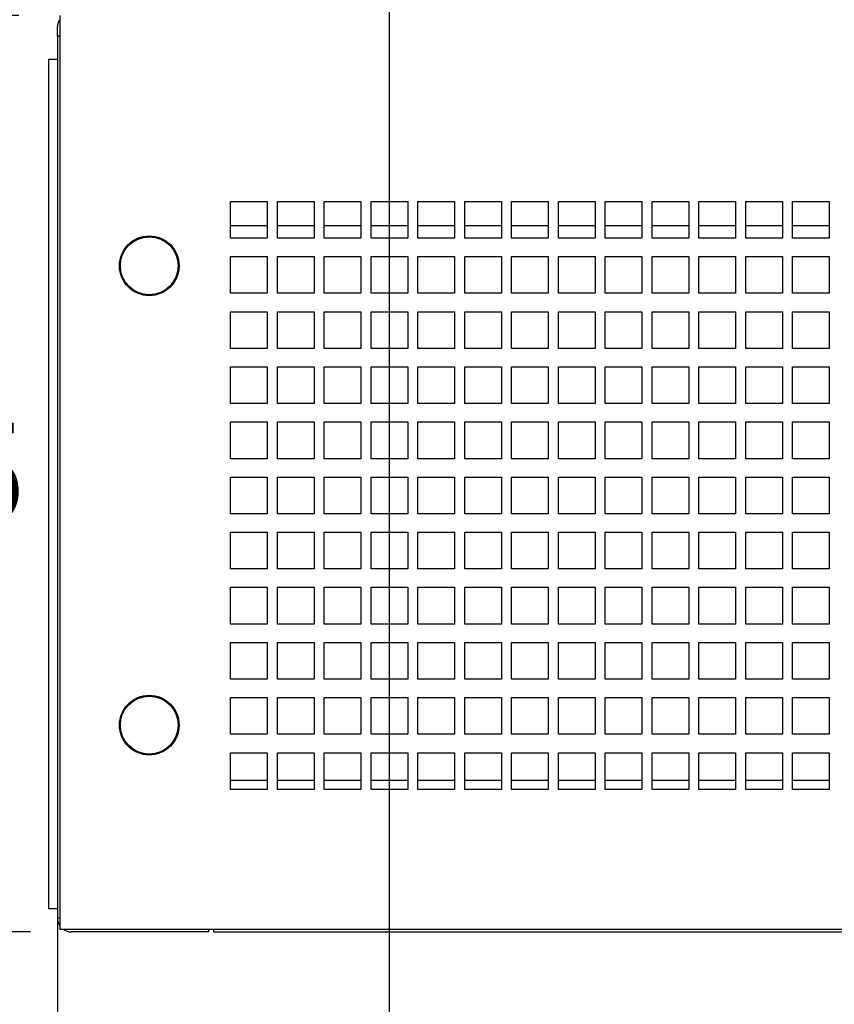
# Paper-space layout '177R0620_4_1' of a CAD drawing. Units: millimetres. Extents: x -579 to 1420, y 0 to 1215.
# Drawn here: x 275 to 307, y 105 to 143 of the extents above; entities that cross this region are included whole.
import ezdxf

# ---------------------------------------------------------------- set-up
doc = ezdxf.new("R2010")
doc.units = ezdxf.units.MM
doc.header["$LTSCALE"] = 46.255
doc.layers.get('0').update_dxf_attribs({"linetype": 'CONTINUOUS'})
doc.layers.add('DATUM', color=7, linetype='CONTINUOUS')
doc.layers.add('ROUNDS', color=7, linetype='CONTINUOUS')
doc.styles.get("Standard").update_dxf_attribs({"font": 'txt', "width": 0.8})
doc.dimstyles.new('DIMSTYLE_2', dxfattribs={"dimtxt": 4, "dimasz": 4.8, "dimexe": 3.2, "dimexo": 1.6, "dimgap": 4, "dimtad": 0, "dimtih": 1, "dimtoh": 1, "dimdec": 1, "dimlfac": 5.555556, "dimzin": 4, "dimdsep": 46, "dimtxsty": 'STANDARD', "dimblk": 'CLOSED', "dimblk1": 'CLOSED', "dimblk2": 'CLOSED', "dimcen": 0.09, "dimadec": 0, "dimazin": 0, "dimtp": 0.4, "dimtm": 0.4, "dimtfac": 1, "dimtdec": 1, "dimtofl": 0, "dimtmove": 0, "dimatfit": 3, "dimldrblk": 'CLOSED', "dimfxl": 1, "dimtolj": 1, "dimtzin": 4, "dimarcsym": 0})

# ---------------------------------------------------------------- blocks, each defined once
blk = doc.blocks.new('_CLOSED')
at = {"color": 0, "linetype": 'BYBLOCK'}
for p, q in [((0, 0), (-1, 0.1667)), ((-1, 0.1667), (-1, -0.1667)), ((-1, -0.1667), (0, 0)), ((-1, 0), (0, 0))]:
    blk.add_line(p, q, dxfattribs=at)
blk = doc.blocks.new('*D1')
at = {"color": 2, "linetype": 'CONTINUOUS'}
for p, q in [((402.542, 367.256), (402.542, 76.13)), ((276.687, 142.251), (276.687, 76.13)), ((276.687, 79.33), (326.014, 79.33)), ((402.542, 79.33), (353.214, 79.33))]:
    blk.add_line(p, q, dxfattribs=at)
at = {"color": 2, "linetype": 'CONTINUOUS', "xscale": 4.8, "yscale": 4.8, "zscale": 4.8, "rotation": 180}
blk.add_blockref('_CLOSED', (276.687, 79.33), dxfattribs=at)
at = {"color": 2, "linetype": 'CONTINUOUS', "xscale": 4.8, "yscale": 4.8, "zscale": 4.8}
blk.add_blockref('_CLOSED', (402.542, 79.33), dxfattribs=at)
at = {"color": 2, "linetype": 'CONTINUOUS', "insert": (338.014, 81.33), "char_height": 4, "width": 19.2, "attachment_point": 2, "line_spacing_factor": 0.9}
blk.add_mtext('699.2\\P[27.5]', dxfattribs=at)
blk = doc.blocks.new('*D2')
at = {"color": 2, "linetype": 'CONTINUOUS'}
for p, q in [((289.692, 353.703), (289.692, 96.052)), ((276.687, 142.251), (276.687, 96.052)), ((276.687, 99.252), (269.307, 99.252)), ((289.692, 99.252), (302.392, 99.252))]:
    blk.add_line(p, q, dxfattribs=at)
at = {"color": 2, "linetype": 'CONTINUOUS', "xscale": 4.8, "yscale": 4.8, "zscale": 4.8}
blk.add_blockref('_CLOSED', (276.687, 99.252), dxfattribs=at)
at = {"color": 2, "linetype": 'CONTINUOUS', "xscale": 4.8, "yscale": 4.8, "zscale": 4.8, "rotation": 180}
blk.add_blockref('_CLOSED', (289.692, 99.252), dxfattribs=at)
at = {"color": 2, "linetype": 'CONTINUOUS', "insert": (262.107, 101.252), "char_height": 4, "width": 16, "attachment_point": 3, "line_spacing_factor": 0.9}
blk.add_mtext('72.2\\P[2.8]', dxfattribs=at)
blk = doc.blocks.new('*D3')
at = {"color": 2, "linetype": 'CONTINUOUS'}
for p, q in [((350.927, 206.117), (350.927, 87.353)), ((276.687, 142.251), (276.687, 87.353)), ((276.687, 90.553), (300.207, 90.553)), ((350.927, 90.553), (327.407, 90.553))]:
    blk.add_line(p, q, dxfattribs=at)
at = {"color": 2, "linetype": 'CONTINUOUS', "xscale": 4.8, "yscale": 4.8, "zscale": 4.8, "rotation": 180}
blk.add_blockref('_CLOSED', (276.687, 90.553), dxfattribs=at)
at = {"color": 2, "linetype": 'CONTINUOUS', "xscale": 4.8, "yscale": 4.8, "zscale": 4.8}
blk.add_blockref('_CLOSED', (350.927, 90.553), dxfattribs=at)
at = {"color": 2, "linetype": 'CONTINUOUS', "insert": (312.207, 92.553), "char_height": 4, "width": 19.2, "attachment_point": 2, "line_spacing_factor": 0.9}
blk.add_mtext('412.4\\P[16.2]', dxfattribs=at)
blk = doc.blocks.new('*D4')
at = {"color": 2, "linetype": 'CONTINUOUS'}
for p, q in [((284.806, 358.589), (257.282, 358.589)), ((260.482, 358.589), (260.482, 239.129)), ((260.482, 107.669), (260.482, 221.129)), ((275.627, 107.669), (257.282, 107.669))]:
    blk.add_line(p, q, dxfattribs=at)
at = {"color": 2, "linetype": 'CONTINUOUS', "xscale": 4.8, "yscale": 4.8, "zscale": 4.8}
for p, rotation in [((260.482, 358.589), 90), ((260.482, 107.669), 270)]:
    blk.add_blockref('_CLOSED', p, dxfattribs=dict(at, rotation=rotation))
at = {"color": 2, "linetype": 'CONTINUOUS', "insert": (260.482, 235.129), "char_height": 4, "width": 19.2, "attachment_point": 2, "line_spacing_factor": 0.9}
blk.add_mtext('1394.0\\P[54.9]', dxfattribs=at)
blk = doc.blocks.new('*D5')
at = {"color": 2, "linetype": 'CONTINUOUS'}
for p, q in [((277.535, 428.161), (232.621, 428.161)), ((235.821, 428.161), (235.821, 273.915)), ((235.821, 107.669), (235.821, 255.915)), ((275.627, 107.669), (232.621, 107.669))]:
    blk.add_line(p, q, dxfattribs=at)
at = {"color": 2, "linetype": 'CONTINUOUS', "xscale": 4.8, "yscale": 4.8, "zscale": 4.8}
for p, rotation in [((235.821, 428.161), 90), ((235.821, 107.669), 270)]:
    blk.add_blockref('_CLOSED', p, dxfattribs=dict(at, rotation=rotation))
at = {"color": 2, "linetype": 'CONTINUOUS', "insert": (235.821, 269.915), "char_height": 4, "width": 19.2, "attachment_point": 2, "line_spacing_factor": 0.9}
blk.add_mtext('1780.5\\P[70.1]', dxfattribs=at)
blk = doc.blocks.new('*D6')
at = {"color": 2, "linetype": 'CONTINUOUS'}
for p, q in [((282.214, 387.461), (243.22, 387.461)), ((246.42, 387.461), (246.42, 253.565)), ((246.42, 107.669), (246.42, 235.565)), ((275.627, 107.669), (243.22, 107.669))]:
    blk.add_line(p, q, dxfattribs=at)
at = {"color": 2, "linetype": 'CONTINUOUS', "xscale": 4.8, "yscale": 4.8, "zscale": 4.8}
for p, rotation in [((246.42, 387.461), 90), ((246.42, 107.669), 270)]:
    blk.add_blockref('_CLOSED', p, dxfattribs=dict(at, rotation=rotation))
at = {"color": 2, "linetype": 'CONTINUOUS', "insert": (246.42, 249.565), "char_height": 4, "width": 19.2, "attachment_point": 2, "line_spacing_factor": 0.9}
blk.add_mtext('1554.4\\P[61.2]', dxfattribs=at)
blk = doc.blocks.new('*D7')
at = {"color": 2, "linetype": 'CONTINUOUS'}
for p, q in [((404.142, 368.856), (494.937, 368.856)), ((491.737, 368.856), (491.737, 244.263)), ((491.737, 107.669), (491.737, 226.263)), ((283.075, 107.669), (494.937, 107.669))]:
    blk.add_line(p, q, dxfattribs=at)
at = {"color": 2, "linetype": 'CONTINUOUS', "xscale": 4.8, "yscale": 4.8, "zscale": 4.8}
for p, rotation in [((491.737, 368.856), 90), ((491.737, 107.669), 270)]:
    blk.add_blockref('_CLOSED', p, dxfattribs=dict(at, rotation=rotation))
at = {"color": 2, "linetype": 'CONTINUOUS', "insert": (491.737, 240.263), "char_height": 4, "width": 19.2, "attachment_point": 2, "line_spacing_factor": 0.9}
blk.add_mtext('1451.0\\P[57.1]', dxfattribs=at)
blk = doc.blocks.new('*D8')
at = {"color": 2, "linetype": 'CONTINUOUS'}
for p, q in [((352.527, 207.717), (484.25, 207.717)), ((481.05, 207.717), (481.05, 163.693)), ((481.05, 107.669), (481.05, 145.693)), ((283.075, 107.669), (484.25, 107.669))]:
    blk.add_line(p, q, dxfattribs=at)
at = {"color": 2, "linetype": 'CONTINUOUS', "xscale": 4.8, "yscale": 4.8, "zscale": 4.8}
for p, rotation in [((481.05, 207.717), 90), ((481.05, 107.669), 270)]:
    blk.add_blockref('_CLOSED', p, dxfattribs=dict(at, rotation=rotation))
at = {"color": 2, "linetype": 'CONTINUOUS', "insert": (479.45, 159.693), "char_height": 4, "width": 19.2, "attachment_point": 2, "line_spacing_factor": 0.9}
blk.add_mtext('555.8\\P[21.9]', dxfattribs=at)
blk = doc.blocks.new('*D9')
at = {"color": 2, "linetype": 'CONTINUOUS'}
for p, q in [((275.177, 143.579), (265.442, 143.579)), ((268.642, 143.579), (268.642, 131.624)), ((268.642, 107.669), (268.642, 113.624)), ((275.627, 107.669), (265.442, 107.669))]:
    blk.add_line(p, q, dxfattribs=at)
at = {"color": 2, "linetype": 'CONTINUOUS', "xscale": 4.8, "yscale": 4.8, "zscale": 4.8}
for p, rotation in [((268.642, 143.579), 90), ((268.642, 107.669), 270)]:
    blk.add_blockref('_CLOSED', p, dxfattribs=dict(at, rotation=rotation))
at = {"color": 2, "linetype": 'CONTINUOUS', "insert": (268.642, 127.624), "char_height": 4, "width": 16, "attachment_point": 2, "line_spacing_factor": 0.9}
blk.add_mtext('199.5\\P[7.9]', dxfattribs=at)

psp = doc.layouts.new('177R0620_4_1')

# ---------------------------------------------------------------- linework, layer by layer
at = {"color": 3, "linetype": 'CONTINUOUS'}
for p, q in [((276.777, 143.579), (276.777, 107.759)), ((276.345, 108.569), (276.345, 141.869)), ((283.473, 136.289), (284.913, 136.289)), ((283.473, 134.849), (283.473, 136.289)), ((284.913, 136.289), (284.913, 134.849)), ((285.309, 136.289), (286.749, 136.289)), ((285.309, 134.849), (285.309, 136.289)), ((286.749, 136.289), (286.749, 134.849)), ((287.145, 136.289), (288.585, 136.289)), ((287.145, 134.849), (287.145, 136.289)), ((288.585, 136.289), (288.585, 134.849)), ((288.981, 136.289), (290.421, 136.289)), ((288.981, 134.849), (288.981, 136.289)), ((290.421, 136.289), (290.421, 134.849)), ((290.817, 136.289), (292.257, 136.289)), ((290.817, 134.849), (290.817, 136.289)), ((292.257, 136.289), (292.257, 134.849)), ((292.653, 136.289), (294.093, 136.289)), ((292.653, 134.849), (292.653, 136.289)), ((294.093, 136.289), (294.093, 134.849)), ((294.489, 136.289), (295.929, 136.289)), ((294.489, 134.849), (294.489, 136.289)), ((295.929, 136.289), (295.929, 134.849)), ((296.325, 136.289), (297.765, 136.289)), ((296.325, 134.849), (296.325, 136.289)), ((297.765, 136.289), (297.765, 134.849)), ((298.161, 136.289), (299.601, 136.289)), ((298.161, 134.849), (298.161, 136.289)), ((299.601, 136.289), (299.601, 134.849)), ((299.997, 136.289), (301.437, 136.289)), ((299.997, 134.849), (299.997, 136.289)), ((301.437, 136.289), (301.437, 134.849)), ((301.833, 136.289), (303.273, 136.289)), ((301.833, 134.849), (301.833, 136.289)), ((303.273, 136.289), (303.273, 134.849)), ((303.669, 136.289), (305.109, 136.289)), ((303.669, 134.849), (303.669, 136.289)), ((305.109, 136.289), (305.109, 134.849)), ((305.505, 136.289), (306.945, 136.289)), ((305.505, 134.849), (305.505, 136.289)), ((306.945, 136.289), (306.945, 134.849)), ((284.913, 135.335), (283.473, 135.335)), ((286.749, 135.335), (285.309, 135.335)), ((288.585, 135.335), (287.145, 135.335)), ((290.421, 135.335), (288.981, 135.335)), ((292.257, 135.335), (290.817, 135.335)), ((294.093, 135.335), (292.653, 135.335)), ((295.929, 135.335), (294.489, 135.335)), ((297.765, 135.335), (296.325, 135.335)), ((299.601, 135.335), (298.161, 135.335)), ((301.437, 135.335), (299.997, 135.335)), ((303.273, 135.335), (301.833, 135.335)), ((305.109, 135.335), (303.669, 135.335)), ((306.945, 135.335), (305.505, 135.335)), ((284.913, 134.849), (283.473, 134.849)), ((286.749, 134.849), (285.309, 134.849)), ((288.585, 134.849), (287.145, 134.849)), ((290.421, 134.849), (288.981, 134.849)), ((292.257, 134.849), (290.817, 134.849)), ((294.093, 134.849), (292.653, 134.849)), ((295.929, 134.849), (294.489, 134.849)), ((297.765, 134.849), (296.325, 134.849)), ((299.601, 134.849), (298.161, 134.849)), ((301.437, 134.849), (299.997, 134.849)), ((303.273, 134.849), (301.833, 134.849)), ((305.109, 134.849), (303.669, 134.849)), ((306.945, 134.849), (305.505, 134.849)), ((283.473, 134.129), (284.913, 134.129)), ((283.473, 132.689), (283.473, 134.129)), ((284.913, 134.129), (284.913, 132.689)), ((285.309, 134.129), (286.749, 134.129)), ((285.309, 132.689), (285.309, 134.129)), ((286.749, 134.129), (286.749, 132.689)), ((287.145, 134.129), (288.585, 134.129)), ((287.145, 132.689), (287.145, 134.129)), ((288.585, 134.129), (288.585, 132.689)), ((288.981, 134.129), (290.421, 134.129)), ((288.981, 132.689), (288.981, 134.129)), ((290.421, 134.129), (290.421, 132.689)), ((290.817, 134.129), (292.257, 134.129)), ((290.817, 132.689), (290.817, 134.129)), ((292.257, 134.129), (292.257, 132.689)), ((292.653, 134.129), (294.093, 134.129)), ((292.653, 132.689), (292.653, 134.129)), ((294.093, 134.129), (294.093, 132.689)), ((294.489, 134.129), (295.929, 134.129)), ((294.489, 132.689), (294.489, 134.129)), ((295.929, 134.129), (295.929, 132.689)), ((296.325, 134.129), (297.765, 134.129)), ((296.325, 132.689), (296.325, 134.129)), ((297.765, 134.129), (297.765, 132.689)), ((298.161, 134.129), (299.601, 134.129)), ((298.161, 132.689), (298.161, 134.129)), ((299.601, 134.129), (299.601, 132.689)), ((299.997, 134.129), (301.437, 134.129)), ((299.997, 132.689), (299.997, 134.129)), ((301.437, 134.129), (301.437, 132.689)), ((301.833, 134.129), (303.273, 134.129)), ((301.833, 132.689), (301.833, 134.129)), ((303.273, 134.129), (303.273, 132.689)), ((303.669, 134.129), (305.109, 134.129)), ((303.669, 132.689), (303.669, 134.129)), ((305.109, 134.129), (305.109, 132.689)), ((305.505, 134.129), (306.945, 134.129)), ((305.505, 132.689), (305.505, 134.129)), ((306.945, 134.129), (306.945, 132.689)), ((284.913, 132.689), (283.473, 132.689)), ((286.749, 132.689), (285.309, 132.689)), ((288.585, 132.689), (287.145, 132.689)), ((290.421, 132.689), (288.981, 132.689)), ((292.257, 132.689), (290.817, 132.689)), ((294.093, 132.689), (292.653, 132.689)), ((295.929, 132.689), (294.489, 132.689)), ((297.765, 132.689), (296.325, 132.689)), ((299.601, 132.689), (298.161, 132.689)), ((301.437, 132.689), (299.997, 132.689)), ((303.273, 132.689), (301.833, 132.689)), ((305.109, 132.689), (303.669, 132.689)), ((306.945, 132.689), (305.505, 132.689)), ((283.473, 131.969), (284.913, 131.969)), ((283.473, 130.529), (283.473, 131.969)), ((284.913, 131.969), (284.913, 130.529)), ((285.309, 131.969), (286.749, 131.969)), ((285.309, 130.529), (285.309, 131.969)), ((286.749, 131.969), (286.749, 130.529)), ((287.145, 131.969), (288.585, 131.969)), ((287.145, 130.529), (287.145, 131.969)), ((288.585, 131.969), (288.585, 130.529)), ((288.981, 131.969), (290.421, 131.969)), ((288.981, 130.529), (288.981, 131.969)), ((290.421, 131.969), (290.421, 130.529)), ((290.817, 131.969), (292.257, 131.969)), ((290.817, 130.529), (290.817, 131.969)), ((292.257, 131.969), (292.257, 130.529)), ((292.653, 131.969), (294.093, 131.969)), ((292.653, 130.529), (292.653, 131.969)), ((294.093, 131.969), (294.093, 130.529)), ((294.489, 131.969), (295.929, 131.969)), ((294.489, 130.529), (294.489, 131.969)), ((295.929, 131.969), (295.929, 130.529)), ((296.325, 131.969), (297.765, 131.969)), ((296.325, 130.529), (296.325, 131.969)), ((297.765, 131.969), (297.765, 130.529)), ((298.161, 131.969), (299.601, 131.969)), ((298.161, 130.529), (298.161, 131.969)), ((299.601, 131.969), (299.601, 130.529)), ((299.997, 131.969), (301.437, 131.969)), ((299.997, 130.529), (299.997, 131.969)), ((301.437, 131.969), (301.437, 130.529)), ((301.833, 131.969), (303.273, 131.969)), ((301.833, 130.529), (301.833, 131.969)), ((303.273, 131.969), (303.273, 130.529)), ((303.669, 131.969), (305.109, 131.969)), ((303.669, 130.529), (303.669, 131.969)), ((305.109, 131.969), (305.109, 130.529)), ((305.505, 131.969), (306.945, 131.969)), ((305.505, 130.529), (305.505, 131.969)), ((306.945, 131.969), (306.945, 130.529)), ((284.913, 130.529), (283.473, 130.529)), ((286.749, 130.529), (285.309, 130.529)), ((288.585, 130.529), (287.145, 130.529)), ((290.421, 130.529), (288.981, 130.529)), ((292.257, 130.529), (290.817, 130.529)), ((294.093, 130.529), (292.653, 130.529)), ((295.929, 130.529), (294.489, 130.529)), ((297.765, 130.529), (296.325, 130.529)), ((299.601, 130.529), (298.161, 130.529)), ((301.437, 130.529), (299.997, 130.529)), ((303.273, 130.529), (301.833, 130.529)), ((305.109, 130.529), (303.669, 130.529)), ((306.945, 130.529), (305.505, 130.529)), ((283.473, 129.809), (284.913, 129.809)), ((283.473, 128.369), (283.473, 129.809)), ((284.913, 129.809), (284.913, 128.369)), ((285.309, 129.809), (286.749, 129.809)), ((285.309, 128.369), (285.309, 129.809)), ((286.749, 129.809), (286.749, 128.369)), ((287.145, 129.809), (288.585, 129.809)), ((287.145, 128.369), (287.145, 129.809)), ((288.585, 129.809), (288.585, 128.369)), ((288.981, 129.809), (290.421, 129.809)), ((288.981, 128.369), (288.981, 129.809)), ((290.421, 129.809), (290.421, 128.369)), ((290.817, 129.809), (292.257, 129.809)), ((290.817, 128.369), (290.817, 129.809)), ((292.257, 129.809), (292.257, 128.369)), ((292.653, 129.809), (294.093, 129.809)), ((292.653, 128.369), (292.653, 129.809)), ((294.093, 129.809), (294.093, 128.369)), ((294.489, 129.809), (295.929, 129.809)), ((294.489, 128.369), (294.489, 129.809)), ((295.929, 129.809), (295.929, 128.369)), ((296.325, 129.809), (297.765, 129.809)), ((296.325, 128.369), (296.325, 129.809)), ((297.765, 129.809), (297.765, 128.369)), ((298.161, 129.809), (299.601, 129.809)), ((298.161, 128.369), (298.161, 129.809)), ((299.601, 129.809), (299.601, 128.369)), ((299.997, 129.809), (301.437, 129.809)), ((299.997, 128.369), (299.997, 129.809)), ((301.437, 129.809), (301.437, 128.369)), ((301.833, 129.809), (303.273, 129.809)), ((301.833, 128.369), (301.833, 129.809)), ((303.273, 129.809), (303.273, 128.369)), ((303.669, 129.809), (305.109, 129.809)), ((303.669, 128.369), (303.669, 129.809)), ((305.109, 129.809), (305.109, 128.369)), ((305.505, 129.809), (306.945, 129.809)), ((305.505, 128.369), (305.505, 129.809)), ((306.945, 129.809), (306.945, 128.369)), ((284.913, 128.369), (283.473, 128.369)), ((286.749, 128.369), (285.309, 128.369)), ((288.585, 128.369), (287.145, 128.369)), ((290.421, 128.369), (288.981, 128.369)), ((292.257, 128.369), (290.817, 128.369)), ((294.093, 128.369), (292.653, 128.369)), ((295.929, 128.369), (294.489, 128.369)), ((297.765, 128.369), (296.325, 128.369)), ((299.601, 128.369), (298.161, 128.369)), ((301.437, 128.369), (299.997, 128.369)), ((303.273, 128.369), (301.833, 128.369)), ((305.109, 128.369), (303.669, 128.369)), ((306.945, 128.369), (305.505, 128.369)), ((283.473, 127.649), (284.913, 127.649)), ((283.473, 126.209), (283.473, 127.649)), ((284.913, 127.649), (284.913, 126.209)), ((285.309, 127.649), (286.749, 127.649)), ((285.309, 126.209), (285.309, 127.649)), ((286.749, 127.649), (286.749, 126.209)), ((287.145, 127.649), (288.585, 127.649)), ((287.145, 126.209), (287.145, 127.649)), ((288.585, 127.649), (288.585, 126.209)), ((288.981, 127.649), (290.421, 127.649)), ((288.981, 126.209), (288.981, 127.649)), ((290.421, 127.649), (290.421, 126.209)), ((290.817, 127.649), (292.257, 127.649)), ((290.817, 126.209), (290.817, 127.649)), ((292.257, 127.649), (292.257, 126.209)), ((292.653, 127.649), (294.093, 127.649)), ((292.653, 126.209), (292.653, 127.649)), ((294.093, 127.649), (294.093, 126.209)), ((294.489, 127.649), (295.929, 127.649)), ((294.489, 126.209), (294.489, 127.649)), ((295.929, 127.649), (295.929, 126.209)), ((296.325, 127.649), (297.765, 127.649)), ((296.325, 126.209), (296.325, 127.649)), ((297.765, 127.649), (297.765, 126.209)), ((298.161, 127.649), (299.601, 127.649)), ((298.161, 126.209), (298.161, 127.649)), ((299.601, 127.649), (299.601, 126.209)), ((299.997, 127.649), (301.437, 127.649)), ((299.997, 126.209), (299.997, 127.649)), ((301.437, 127.649), (301.437, 126.209)), ((301.833, 127.649), (303.273, 127.649)), ((301.833, 126.209), (301.833, 127.649)), ((303.273, 127.649), (303.273, 126.209)), ((303.669, 127.649), (305.109, 127.649)), ((303.669, 126.209), (303.669, 127.649)), ((305.109, 127.649), (305.109, 126.209)), ((305.505, 127.649), (306.945, 127.649)), ((305.505, 126.209), (305.505, 127.649)), ((306.945, 127.649), (306.945, 126.209)), ((284.913, 126.209), (283.473, 126.209)), ((286.749, 126.209), (285.309, 126.209)), ((288.585, 126.209), (287.145, 126.209)), ((290.421, 126.209), (288.981, 126.209)), ((292.257, 126.209), (290.817, 126.209)), ((294.093, 126.209), (292.653, 126.209)), ((295.929, 126.209), (294.489, 126.209)), ((297.765, 126.209), (296.325, 126.209)), ((299.601, 126.209), (298.161, 126.209)), ((301.437, 126.209), (299.997, 126.209)), ((303.273, 126.209), (301.833, 126.209)), ((305.109, 126.209), (303.669, 126.209)), ((306.945, 126.209), (305.505, 126.209)), ((283.473, 125.489), (284.913, 125.489)), ((283.473, 124.049), (283.473, 125.489)), ((284.913, 125.489), (284.913, 124.049)), ((285.309, 125.489), (286.749, 125.489)), ((285.309, 124.049), (285.309, 125.489)), ((286.749, 125.489), (286.749, 124.049)), ((287.145, 125.489), (288.585, 125.489)), ((287.145, 124.049), (287.145, 125.489)), ((288.585, 125.489), (288.585, 124.049)), ((288.981, 125.489), (290.421, 125.489)), ((288.981, 124.049), (288.981, 125.489)), ((290.421, 125.489), (290.421, 124.049)), ((290.817, 125.489), (292.257, 125.489)), ((290.817, 124.049), (290.817, 125.489)), ((292.257, 125.489), (292.257, 124.049)), ((292.653, 125.489), (294.093, 125.489)), ((292.653, 124.049), (292.653, 125.489)), ((294.093, 125.489), (294.093, 124.049)), ((294.489, 125.489), (295.929, 125.489)), ((294.489, 124.049), (294.489, 125.489)), ((295.929, 125.489), (295.929, 124.049)), ((296.325, 125.489), (297.765, 125.489)), ((296.325, 124.049), (296.325, 125.489)), ((297.765, 125.489), (297.765, 124.049)), ((298.161, 125.489), (299.601, 125.489)), ((298.161, 124.049), (298.161, 125.489)), ((299.601, 125.489), (299.601, 124.049)), ((299.997, 125.489), (301.437, 125.489)), ((299.997, 124.049), (299.997, 125.489)), ((301.437, 125.489), (301.437, 124.049)), ((301.833, 125.489), (303.273, 125.489)), ((301.833, 124.049), (301.833, 125.489)), ((303.273, 125.489), (303.273, 124.049)), ((303.669, 125.489), (305.109, 125.489)), ((303.669, 124.049), (303.669, 125.489)), ((305.109, 125.489), (305.109, 124.049)), ((305.505, 125.489), (306.945, 125.489)), ((305.505, 124.049), (305.505, 125.489)), ((306.945, 125.489), (306.945, 124.049)), ((284.913, 124.049), (283.473, 124.049)), ((286.749, 124.049), (285.309, 124.049)), ((288.585, 124.049), (287.145, 124.049)), ((290.421, 124.049), (288.981, 124.049)), ((292.257, 124.049), (290.817, 124.049)), ((294.093, 124.049), (292.653, 124.049)), ((295.929, 124.049), (294.489, 124.049)), ((297.765, 124.049), (296.325, 124.049)), ((299.601, 124.049), (298.161, 124.049)), ((301.437, 124.049), (299.997, 124.049)), ((303.273, 124.049), (301.833, 124.049)), ((305.109, 124.049), (303.669, 124.049)), ((306.945, 124.049), (305.505, 124.049)), ((283.473, 123.329), (284.913, 123.329)), ((283.473, 121.889), (283.473, 123.329)), ((284.913, 123.329), (284.913, 121.889)), ((285.309, 123.329), (286.749, 123.329)), ((285.309, 121.889), (285.309, 123.329)), ((286.749, 123.329), (286.749, 121.889)), ((287.145, 123.329), (288.585, 123.329)), ((287.145, 121.889), (287.145, 123.329)), ((288.585, 123.329), (288.585, 121.889)), ((288.981, 123.329), (290.421, 123.329)), ((288.981, 121.889), (288.981, 123.329)), ((290.421, 123.329), (290.421, 121.889)), ((290.817, 123.329), (292.257, 123.329)), ((290.817, 121.889), (290.817, 123.329)), ((292.257, 123.329), (292.257, 121.889)), ((292.653, 123.329), (294.093, 123.329)), ((292.653, 121.889), (292.653, 123.329)), ((294.093, 123.329), (294.093, 121.889)), ((294.489, 123.329), (295.929, 123.329)), ((294.489, 121.889), (294.489, 123.329)), ((295.929, 123.329), (295.929, 121.889)), ((296.325, 123.329), (297.765, 123.329)), ((296.325, 121.889), (296.325, 123.329)), ((297.765, 123.329), (297.765, 121.889)), ((298.161, 123.329), (299.601, 123.329)), ((298.161, 121.889), (298.161, 123.329)), ((299.601, 123.329), (299.601, 121.889)), ((299.997, 123.329), (301.437, 123.329)), ((299.997, 121.889), (299.997, 123.329)), ((301.437, 123.329), (301.437, 121.889)), ((301.833, 123.329), (303.273, 123.329)), ((301.833, 121.889), (301.833, 123.329)), ((303.273, 123.329), (303.273, 121.889)), ((303.669, 123.329), (305.109, 123.329)), ((303.669, 121.889), (303.669, 123.329)), ((305.109, 123.329), (305.109, 121.889)), ((305.505, 123.329), (306.945, 123.329)), ((305.505, 121.889), (305.505, 123.329)), ((306.945, 123.329), (306.945, 121.889)), ((284.913, 121.889), (283.473, 121.889)), ((286.749, 121.889), (285.309, 121.889)), ((288.585, 121.889), (287.145, 121.889)), ((290.421, 121.889), (288.981, 121.889)), ((292.257, 121.889), (290.817, 121.889)), ((294.093, 121.889), (292.653, 121.889)), ((295.929, 121.889), (294.489, 121.889)), ((297.765, 121.889), (296.325, 121.889)), ((299.601, 121.889), (298.161, 121.889)), ((301.437, 121.889), (299.997, 121.889)), ((303.273, 121.889), (301.833, 121.889)), ((305.109, 121.889), (303.669, 121.889)), ((306.945, 121.889), (305.505, 121.889)), ((283.473, 121.169), (284.913, 121.169)), ((283.473, 119.729), (283.473, 121.169)), ((284.913, 121.169), (284.913, 119.729)), ((285.309, 121.169), (286.749, 121.169)), ((285.309, 119.729), (285.309, 121.169)), ((286.749, 121.169), (286.749, 119.729)), ((287.145, 121.169), (288.585, 121.169)), ((287.145, 119.729), (287.145, 121.169)), ((288.585, 121.169), (288.585, 119.729)), ((288.981, 121.169), (290.421, 121.169)), ((288.981, 119.729), (288.981, 121.169)), ((290.421, 121.169), (290.421, 119.729)), ((290.817, 121.169), (292.257, 121.169)), ((290.817, 119.729), (290.817, 121.169)), ((292.257, 121.169), (292.257, 119.729)), ((292.653, 121.169), (294.093, 121.169)), ((292.653, 119.729), (292.653, 121.169)), ((294.093, 121.169), (294.093, 119.729)), ((294.489, 121.169), (295.929, 121.169)), ((294.489, 119.729), (294.489, 121.169)), ((295.929, 121.169), (295.929, 119.729)), ((296.325, 121.169), (297.765, 121.169)), ((296.325, 119.729), (296.325, 121.169)), ((297.765, 121.169), (297.765, 119.729)), ((298.161, 121.169), (299.601, 121.169)), ((298.161, 119.729), (298.161, 121.169)), ((299.601, 121.169), (299.601, 119.729)), ((299.997, 121.169), (301.437, 121.169)), ((299.997, 119.729), (299.997, 121.169)), ((301.437, 121.169), (301.437, 119.729)), ((301.833, 121.169), (303.273, 121.169)), ((301.833, 119.729), (301.833, 121.169)), ((303.273, 121.169), (303.273, 119.729)), ((303.669, 121.169), (305.109, 121.169)), ((303.669, 119.729), (303.669, 121.169)), ((305.109, 121.169), (305.109, 119.729)), ((305.505, 121.169), (306.945, 121.169)), ((305.505, 119.729), (305.505, 121.169)), ((306.945, 121.169), (306.945, 119.729)), ((284.913, 119.729), (283.473, 119.729)), ((286.749, 119.729), (285.309, 119.729)), ((288.585, 119.729), (287.145, 119.729)), ((290.421, 119.729), (288.981, 119.729)), ((292.257, 119.729), (290.817, 119.729)), ((294.093, 119.729), (292.653, 119.729)), ((295.929, 119.729), (294.489, 119.729)), ((297.765, 119.729), (296.325, 119.729)), ((299.601, 119.729), (298.161, 119.729)), ((301.437, 119.729), (299.997, 119.729)), ((303.273, 119.729), (301.833, 119.729)), ((305.109, 119.729), (303.669, 119.729)), ((306.945, 119.729), (305.505, 119.729)), ((283.473, 119.009), (284.913, 119.009)), ((283.473, 117.569), (283.473, 119.009)), ((284.913, 119.009), (284.913, 117.569)), ((285.309, 119.009), (286.749, 119.009)), ((285.309, 117.569), (285.309, 119.009)), ((286.749, 119.009), (286.749, 117.569)), ((287.145, 119.009), (288.585, 119.009)), ((287.145, 117.569), (287.145, 119.009)), ((288.585, 119.009), (288.585, 117.569)), ((288.981, 119.009), (290.421, 119.009)), ((288.981, 117.569), (288.981, 119.009)), ((290.421, 119.009), (290.421, 117.569)), ((290.817, 119.009), (292.257, 119.009)), ((290.817, 117.569), (290.817, 119.009)), ((292.257, 119.009), (292.257, 117.569)), ((292.653, 119.009), (294.093, 119.009)), ((292.653, 117.569), (292.653, 119.009)), ((294.093, 119.009), (294.093, 117.569)), ((294.489, 119.009), (295.929, 119.009)), ((294.489, 117.569), (294.489, 119.009)), ((295.929, 119.009), (295.929, 117.569)), ((296.325, 119.009), (297.765, 119.009)), ((296.325, 117.569), (296.325, 119.009)), ((297.765, 119.009), (297.765, 117.569)), ((298.161, 119.009), (299.601, 119.009)), ((298.161, 117.569), (298.161, 119.009)), ((299.601, 119.009), (299.601, 117.569)), ((299.997, 119.009), (301.437, 119.009)), ((299.997, 117.569), (299.997, 119.009)), ((301.437, 119.009), (301.437, 117.569)), ((301.833, 119.009), (303.273, 119.009)), ((301.833, 117.569), (301.833, 119.009)), ((303.273, 119.009), (303.273, 117.569)), ((303.669, 119.009), (305.109, 119.009)), ((303.669, 117.569), (303.669, 119.009)), ((305.109, 119.009), (305.109, 117.569)), ((305.505, 119.009), (306.945, 119.009)), ((305.505, 117.569), (305.505, 119.009)), ((306.945, 119.009), (306.945, 117.569)), ((284.913, 117.569), (283.473, 117.569)), ((286.749, 117.569), (285.309, 117.569)), ((288.585, 117.569), (287.145, 117.569)), ((290.421, 117.569), (288.981, 117.569)), ((292.257, 117.569), (290.817, 117.569)), ((294.093, 117.569), (292.653, 117.569)), ((295.929, 117.569), (294.489, 117.569)), ((297.765, 117.569), (296.325, 117.569)), ((299.601, 117.569), (298.161, 117.569)), ((301.437, 117.569), (299.997, 117.569)), ((303.273, 117.569), (301.833, 117.569)), ((305.109, 117.569), (303.669, 117.569)), ((306.945, 117.569), (305.505, 117.569)), ((283.473, 116.849), (284.913, 116.849)), ((283.473, 115.409), (283.473, 116.849)), ((284.913, 116.849), (284.913, 115.409)), ((285.309, 116.849), (286.749, 116.849)), ((285.309, 115.409), (285.309, 116.849)), ((286.749, 116.849), (286.749, 115.409)), ((287.145, 116.849), (288.585, 116.849)), ((287.145, 115.409), (287.145, 116.849)), ((288.585, 116.849), (288.585, 115.409)), ((288.981, 116.849), (290.421, 116.849)), ((288.981, 115.409), (288.981, 116.849)), ((290.421, 116.849), (290.421, 115.409)), ((290.817, 116.849), (292.257, 116.849)), ((290.817, 115.409), (290.817, 116.849)), ((292.257, 116.849), (292.257, 115.409)), ((292.653, 116.849), (294.093, 116.849)), ((292.653, 115.409), (292.653, 116.849)), ((294.093, 116.849), (294.093, 115.409)), ((294.489, 116.849), (295.929, 116.849)), ((294.489, 115.409), (294.489, 116.849)), ((295.929, 116.849), (295.929, 115.409)), ((296.325, 116.849), (297.765, 116.849)), ((296.325, 115.409), (296.325, 116.849)), ((297.765, 116.849), (297.765, 115.409)), ((298.161, 116.849), (299.601, 116.849)), ((298.161, 115.409), (298.161, 116.849)), ((299.601, 116.849), (299.601, 115.409)), ((299.997, 116.849), (301.437, 116.849)), ((299.997, 115.409), (299.997, 116.849)), ((301.437, 116.849), (301.437, 115.409)), ((301.833, 116.849), (303.273, 116.849)), ((301.833, 115.409), (301.833, 116.849)), ((303.273, 116.849), (303.273, 115.409)), ((303.669, 116.849), (305.109, 116.849)), ((303.669, 115.409), (303.669, 116.849)), ((305.109, 116.849), (305.109, 115.409)), ((305.505, 116.849), (306.945, 116.849)), ((305.505, 115.409), (305.505, 116.849)), ((306.945, 116.849), (306.945, 115.409)), ((284.913, 115.409), (283.473, 115.409)), ((286.749, 115.409), (285.309, 115.409)), ((288.585, 115.409), (287.145, 115.409)), ((290.421, 115.409), (288.981, 115.409)), ((292.257, 115.409), (290.817, 115.409)), ((294.093, 115.409), (292.653, 115.409)), ((295.929, 115.409), (294.489, 115.409)), ((297.765, 115.409), (296.325, 115.409)), ((299.601, 115.409), (298.161, 115.409)), ((301.437, 115.409), (299.997, 115.409)), ((303.273, 115.409), (301.833, 115.409)), ((305.109, 115.409), (303.669, 115.409)), ((306.945, 115.409), (305.505, 115.409)), ((283.473, 114.689), (284.913, 114.689)), ((283.473, 113.249), (283.473, 114.689)), ((284.913, 114.689), (284.913, 113.249)), ((285.309, 114.689), (286.749, 114.689)), ((285.309, 113.249), (285.309, 114.689)), ((286.749, 114.689), (286.749, 113.249)), ((287.145, 114.689), (288.585, 114.689)), ((287.145, 113.249), (287.145, 114.689)), ((288.585, 114.689), (288.585, 113.249)), ((288.981, 114.689), (290.421, 114.689)), ((288.981, 113.249), (288.981, 114.689)), ((290.421, 114.689), (290.421, 113.249)), ((290.817, 114.689), (292.257, 114.689)), ((290.817, 113.249), (290.817, 114.689)), ((292.257, 114.689), (292.257, 113.249)), ((292.653, 114.689), (294.093, 114.689)), ((292.653, 113.249), (292.653, 114.689)), ((294.093, 114.689), (294.093, 113.249)), ((294.489, 114.689), (295.929, 114.689)), ((294.489, 113.249), (294.489, 114.689)), ((295.929, 114.689), (295.929, 113.249)), ((296.325, 114.689), (297.765, 114.689)), ((296.325, 113.249), (296.325, 114.689)), ((297.765, 114.689), (297.765, 113.249)), ((298.161, 114.689), (299.601, 114.689)), ((298.161, 113.249), (298.161, 114.689)), ((299.601, 114.689), (299.601, 113.249)), ((299.997, 114.689), (301.437, 114.689)), ((299.997, 113.249), (299.997, 114.689)), ((301.437, 114.689), (301.437, 113.249)), ((301.833, 114.689), (303.273, 114.689)), ((301.833, 113.249), (301.833, 114.689)), ((303.273, 114.689), (303.273, 113.249)), ((303.669, 114.689), (305.109, 114.689)), ((303.669, 113.249), (303.669, 114.689)), ((305.109, 114.689), (305.109, 113.249)), ((305.505, 114.689), (306.945, 114.689)), ((305.505, 113.249), (305.505, 114.689)), ((306.945, 114.689), (306.945, 113.249)), ((283.473, 113.609), (284.913, 113.609)), ((285.309, 113.609), (286.749, 113.609)), ((287.145, 113.609), (288.585, 113.609)), ((288.981, 113.609), (290.421, 113.609)), ((290.817, 113.609), (292.257, 113.609)), ((292.653, 113.609), (294.093, 113.609)), ((294.489, 113.609), (295.929, 113.609)), ((296.325, 113.609), (297.765, 113.609)), ((298.161, 113.609), (299.601, 113.609)), ((299.997, 113.609), (301.437, 113.609)), ((301.833, 113.609), (303.273, 113.609)), ((303.669, 113.609), (305.109, 113.609)), ((305.505, 113.609), (306.945, 113.609)), ((284.913, 113.249), (283.473, 113.249)), ((286.749, 113.249), (285.309, 113.249)), ((288.585, 113.249), (287.145, 113.249)), ((290.421, 113.249), (288.981, 113.249)), ((292.257, 113.249), (290.817, 113.249)), ((294.093, 113.249), (292.653, 113.249)), ((295.929, 113.249), (294.489, 113.249)), ((297.765, 113.249), (296.325, 113.249)), ((299.601, 113.249), (298.161, 113.249)), ((301.437, 113.249), (299.997, 113.249)), ((303.273, 113.249), (301.833, 113.249)), ((305.109, 113.249), (303.669, 113.249)), ((306.945, 113.249), (305.505, 113.249)), ((384.597, 107.759), (276.777, 107.759))]:
    psp.add_line(p, q, dxfattribs=at)
at = {"color": 7, "linetype": 'CONTINUOUS'}
for p, q in [((276.777, 142.769), (276.687, 142.769)), ((276.687, 142.769), (276.687, 108.209)), ((276.345, 141.869), (276.687, 141.869)), ((276.687, 108.569), (276.345, 108.569)), ((276.77, 108.209), (276.687, 108.209)), ((282.807, 107.759), (282.807, 107.669)), ((282.807, 107.669), (378.567, 107.669))]:
    psp.add_line(p, q, dxfattribs=at)
at = {"color": 3, "linetype": 'CONTINUOUS'}
for centre in [(280.287, 133.769), (280.287, 115.769)]:
    psp.add_circle(centre, 1.17, dxfattribs=at)
at = {"color": 7, "linetype": 'CONTINUOUS'}
for start, end in [(180, 213.5245), (236.4755, 270)]:
    psp.add_arc((277.227, 108.209), 0.54, start, end, dxfattribs=at)
at = {"layer": 'DATUM', "color": 7, "linetype": 'CONTINUOUS'}
for centre in [(280.287, 133.769), (280.287, 115.769)]:
    psp.add_circle(centre, 1.134, dxfattribs=at)
at = {"layer": 'ROUNDS', "color": 7, "linetype": 'CONTINUOUS'}
for p, q in [((276.687, 142.769), (276.687, 143.129)), ((282.627, 107.669), (277.227, 107.669)), ((282.627, 107.669), (282.627, 107.759))]:
    psp.add_line(p, q, dxfattribs=at)
psp.add_arc((277.227, 143.129), 0.54, 150.6758, 180, dxfattribs=at)

# ---------------------------------------------------------------- dimensions: what is measured, and where the dimension line sits
at = {"color": 2, "linetype": 'CONTINUOUS'}
for base, p1, p2, angle, picture, middle in [((235.821, 107.669), (279.135, 428.161), (277.227, 107.669), 270, '*D5', (235.821, 264.915)), ((246.42, 107.669), (283.814, 387.461), (277.227, 107.669), 270, '*D6', (246.42, 244.565)), ((276.687, 79.33), (402.542, 368.856), (276.687, 143.851), 180, '*D1', (339.614, 76.33)), ((491.737, 107.669), (402.542, 368.856), (281.475, 107.669), 270, '*D7', (491.737, 235.263)), ((260.482, 107.669), (286.406, 358.589), (277.227, 107.669), 270, '*D4', (260.482, 230.129)), ((276.687388, 99.251711), (289.692387, 355.303169), (276.687388, 143.850949), 180, '*D2', (257.307127, 96.251711)), ((276.687, 90.553), (350.927, 207.717), (276.687, 143.851), 180, '*D3', (313.807, 87.553)), ((481.05, 107.669), (350.927, 207.717), (281.475, 107.669), 270, '*D8', (481.05, 154.693)), ((268.642, 143.579), (277.227, 107.669), (276.777, 143.579), 90, '*D9', (268.642, 122.624))]:
    dim = psp.add_linear_dim(base=base, p1=p1, p2=p2, angle=angle, dimstyle='DIMSTYLE_2', dxfattribs=at)
    dim.commit()
    dim.dimension.update_dxf_attribs({"geometry": picture, "text_midpoint": middle, "dimtype": 160})

doc.saveas('drawing.dxf')
